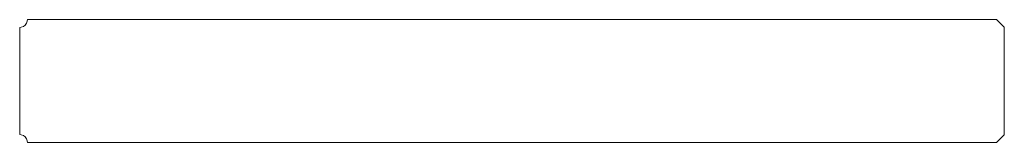
# Model space of a CAD drawing. Units: millimetres. Extents: x 0 to 64, y -4 to 4.
import ezdxf

# ---------------------------------------------------------------- set-up
doc = ezdxf.new("R2010")
doc.units = ezdxf.units.MM
doc.linetypes.add('SLD-Durchgehend', pattern=[0])

msp = doc.modelspace()

# ---------------------------------------------------------------- linework, layer by layer
at = {"color": 7, "linetype": 'SLD-Durchgehend', "lineweight": 0}
for p, q in [((0.49, 3.901), (0.51, 4)), ((0.51, 4), (63.5, 4)), ((63.5, 4), (64, 3.5)), ((0.099, 3.51), (0, 3.49)), ((0, -3.49), (0, 3.49)), ((64, 3.5), (64, -3.5)), ((0.099, -3.51), (0, -3.49)), ((63.5, -4), (64, -3.5)), ((0.49, -3.901), (0.51, -4)), ((0.51, -4), (63.5, -4))]:
    msp.add_line(p, q, dxfattribs=at)
for centre, start, end in [((0, 4), 281.36488, 348.63512), ((0, -4), 11.36488, 78.63512)]:
    msp.add_arc(centre, 0.5, start, end, dxfattribs=at)

doc.saveas('drawing.dxf')
